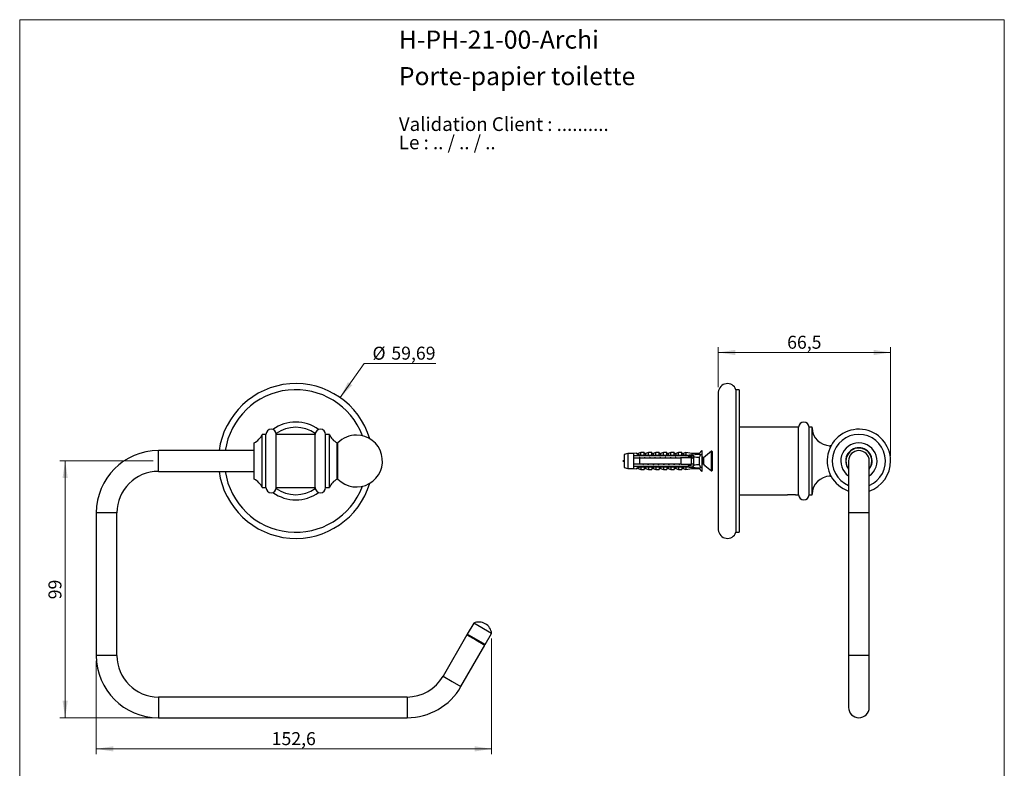
# Model space of a CAD drawing. Units: millimetres. Extents: x 20 to 400, y 25 to 574.
# Drawn here: x 20 to 400, y 285 to 574 of the extents above; entities that cross this region are included whole.
import ezdxf

# ---------------------------------------------------------------- set-up
doc = ezdxf.new("R2010")
doc.units = ezdxf.units.MM
doc.header["$LTSCALE"] = 2
doc.styles.add('SLDTEXTSTYLE0', font='TXT', dxfattribs={"width": 0.7})
doc.styles.add('SLDTEXTSTYLE1', font='TXT', dxfattribs={"width": 0.629412})
doc.styles.add('SLDTEXTSTYLE2', font='TXT', dxfattribs={"width": 0.605})
doc.dimstyles.new('SLDDIMSTYLE0', dxfattribs={"dimtxt": 5, "dimasz": 6.604, "dimexe": 0, "dimexo": 0.0625, "dimgap": 1.25, "dimtad": 0, "dimtih": 1, "dimtoh": 1, "dimrnd": 1e-09, "dimzin": 12, "dimdsep": 46, "dimtxsty": 'SLDTEXTSTYLE2', "dimsah": 1, "dimcen": 0, "dimadec": 0, "dimazin": 3, "dimtfac": 1, "dimtofl": 0, "dimtmove": 0, "dimatfit": 3, "dimfxl": 0, "dimfrac": 2, "dimtolj": 1, "dimtzin": 12, "dimarcsym": 0})
doc.dimstyles.new('SLDDIMSTYLE1', dxfattribs={"dimtxt": 5, "dimasz": 6.604, "dimexe": 0, "dimexo": 0.0625, "dimgap": 1.25, "dimtad": 1, "dimrnd": 1e-09, "dimzin": 12, "dimdsep": 46, "dimtxsty": 'SLDTEXTSTYLE2', "dimsah": 1, "dimcen": 0.09, "dimadec": 0, "dimazin": 3, "dimtfac": 1, "dimtofl": 0, "dimtmove": 0, "dimatfit": 3, "dimfxl": 0, "dimfrac": 2, "dimtolj": 1, "dimtzin": 12, "dimarcsym": 0})

# ---------------------------------------------------------------- blocks, each defined once
blk = doc.blocks.new('SW_NOTE_0')
at = {"color": 0, "linetype": 'Continuous', "lineweight": 0, "char_height": 5.2917, "attachment_point": 1}
for s, insert, style in [('Validation Client : ..........', (0, 6.82), 'SLDTEXTSTYLE0'), ('Le : .. / .. / ..', (0, -0.23), 'SLDTEXTSTYLE1')]:
    blk.add_mtext(s, dxfattribs=dict(at, insert=insert, style=style))
blk = doc.blocks.new('_D')
at = {"color": 7, "linetype": 'Continuous', "lineweight": 0}
for p, q in [((143.7, 428.27), (152.98, 441.47)), ((152.98, 441.47), (180.63, 441.47))]:
    blk.add_line(p, q, dxfattribs=at)
at = {"color": 7, "linetype": 'Continuous', "lineweight": 18}
blk.add_solid([(143.7, 428.27), (148.33, 433.09), (146.67, 434.26)], dxfattribs=at)
at = {"color": 7, "linetype": 'Continuous', "lineweight": 18, "char_height": 5, "attachment_point": 1, "style": 'SLDTEXTSTYLE2'}
for s, insert in [('%%c', (156.15, 447.91)), ('59,69', (163.44, 447.93))]:
    blk.add_mtext(s, dxfattribs=dict(at, insert=insert))
blk = doc.blocks.new('_D_1')
at = {"color": 7, "linetype": 'Continuous', "lineweight": 0}
for p, q in [((202.15, 335.35), (202.15, 290.85)), ((49.54, 326.85), (49.54, 290.85)), ((49.54, 292.85), (202.15, 292.85))]:
    blk.add_line(p, q, dxfattribs=at)
at = {"color": 7, "linetype": 'Continuous', "lineweight": 18}
for points in [[(49.54, 292.85), (56.15, 291.84), (56.15, 293.87)], [(202.15, 292.85), (195.54, 293.87), (195.54, 291.84)]]:
    blk.add_solid(points, dxfattribs=at)
at = {"color": 7, "linetype": 'Continuous', "lineweight": 18, "insert": (117.25, 299.3), "char_height": 5, "attachment_point": 1, "style": 'SLDTEXTSTYLE2'}
blk.add_mtext('152,6', dxfattribs=at)
blk = doc.blocks.new('_D_2')
at = {"color": 7, "linetype": 'Continuous', "lineweight": 0}
for p, q in [((71.54, 403.85), (35.54, 403.85)), ((37.54, 304.85), (37.54, 403.85)), ((71.54, 304.85), (35.54, 304.85))]:
    blk.add_line(p, q, dxfattribs=at)
at = {"color": 7, "linetype": 'Continuous', "lineweight": 18}
for points in [[(37.54, 403.85), (36.53, 397.25), (38.56, 397.25)], [(37.54, 304.85), (38.56, 311.46), (36.53, 311.46)]]:
    blk.add_solid(points, dxfattribs=at)
at = {"color": 7, "linetype": 'Continuous', "lineweight": 18, "insert": (31.1, 350.53), "char_height": 5, "attachment_point": 1, "rotation": 90, "style": 'SLDTEXTSTYLE2'}
blk.add_mtext('99', dxfattribs=at)
blk = doc.blocks.new('_D_3')
at = {"color": 7, "linetype": 'Continuous', "lineweight": 0}
for p, q in [((289.63, 432.38), (289.63, 447.7)), ((289.63, 445.7), (356.13, 445.7)), ((356.13, 405.85), (356.13, 447.7))]:
    blk.add_line(p, q, dxfattribs=at)
at = {"color": 7, "linetype": 'Continuous', "lineweight": 18}
for points in [[(289.63, 445.7), (296.23, 444.68), (296.23, 446.71)], [(356.13, 445.7), (349.52, 446.71), (349.52, 444.68)]]:
    blk.add_solid(points, dxfattribs=at)
at = {"color": 7, "linetype": 'Continuous', "lineweight": 18, "insert": (316.19, 452.14), "char_height": 5, "attachment_point": 1, "style": 'SLDTEXTSTYLE2'}
blk.add_mtext('66,5', dxfattribs=at)

msp = doc.modelspace()

# ---------------------------------------------------------------- linework, layer by layer
at = {"color": 7, "linetype": 'Continuous', "lineweight": 18}
for p, q in [((20, 574), (400, 574)), ((20, 574), (20, 25.482)), ((400, 574), (400, 25.482))]:
    msp.add_line(p, q, dxfattribs=at)
at = {"color": 7, "linetype": 'Continuous', "lineweight": 25}
for p, q in [((289.626, 430.381), (289.626, 377.321)), ((297.626, 431.351), (296.426, 431.351)), ((296.426, 431.351), (296.426, 376.351)), ((297.626, 431.351), (297.626, 376.351)), ((320.626, 416.851), (297.626, 416.851)), ((320.626, 390.851), (320.626, 416.851)), ((325.826, 416.851), (324.626, 416.851)), ((324.626, 390.851), (324.626, 416.851)), ((325.826, 390.851), (325.826, 416.851)), ((110.543, 396.851), (110.543, 410.851)), ((115.043, 414.101), (113.543, 414.101)), ((113.543, 393.601), (113.543, 414.101)), ((115.043, 393.601), (115.043, 414.101)), ((134.043, 414.101), (119.043, 414.101)), ((119.043, 393.601), (119.043, 414.101)), ((134.043, 393.601), (134.043, 414.101)), ((139.543, 414.101), (138.043, 414.101)), ((138.043, 393.601), (138.043, 414.101)), ((139.543, 393.601), (139.543, 414.101)), ((142.543, 396.851), (142.543, 410.851)), ((142.843, 403.851), (142.843, 410.851)), ((110.543, 407.851), (73.543, 407.851)), ((142.843, 408.751), (142.543, 408.751)), ((254.726, 406.726), (253.326, 406.351)), ((256.926, 406.726), (254.726, 406.726)), ((254.726, 406.726), (254.726, 400.976)), ((258.126, 406.922), (256.926, 406.726)), ((256.926, 406.726), (256.926, 405.901)), ((258.126, 406.813), (258.126, 406.922)), ((259.726, 407.101), (258.639, 406.694)), ((261.026, 407.101), (259.726, 407.101)), ((259.726, 406.259), (259.726, 407.101)), ((261.026, 406.158), (261.026, 407.101)), ((262.626, 407.101), (261.567, 406.704)), ((263.926, 407.101), (262.626, 407.101)), ((262.626, 406.158), (262.626, 407.101)), ((263.926, 406.158), (263.926, 407.101)), ((265.526, 407.101), (264.467, 406.704)), ((266.826, 407.101), (265.526, 407.101)), ((265.526, 406.158), (265.526, 407.101)), ((266.826, 406.158), (266.826, 407.101)), ((268.426, 407.101), (267.367, 406.704)), ((269.726, 407.101), (268.426, 407.101)), ((268.426, 406.158), (268.426, 407.101)), ((269.726, 406.158), (269.726, 407.101)), ((271.326, 407.101), (270.267, 406.704)), ((272.626, 407.101), (271.326, 407.101)), ((271.326, 406.158), (271.326, 407.101)), ((272.626, 406.158), (272.626, 407.101)), ((274.226, 407.101), (273.167, 406.704)), ((275.526, 407.101), (274.226, 407.101)), ((274.226, 406.158), (274.226, 407.101)), ((275.526, 406.158), (275.526, 407.101)), ((277.126, 407.101), (276.067, 406.704)), ((279.426, 406.726), (277.126, 407.101)), ((277.126, 407.101), (277.126, 406.196)), ((282.226, 406.726), (279.426, 406.726)), ((279.426, 406.726), (279.426, 406.292)), ((283.226, 407.951), (282.226, 406.726)), ((282.226, 406.726), (282.226, 406.409)), ((283.226, 407.951), (283.226, 399.751)), ((286.983, 407.606), (283.863, 405.111)), ((287.226, 407.489), (287.226, 403.851)), ((333.141, 409.751), (332.826, 409.751)), ((142.843, 396.851), (142.843, 403.851)), ((253.326, 406.351), (253.326, 401.351)), ((256.926, 405.901), (256.926, 405.101)), ((256.926, 405.101), (256.926, 402.601)), ((259.226, 406.141), (259.226, 406.158)), ((259.226, 406.158), (276.226, 406.158)), ((259.226, 406.141), (259.226, 405.901)), ((259.226, 406.141), (276.226, 406.141)), ((277.126, 405.901), (259.226, 405.901)), ((259.226, 405.101), (259.226, 402.601)), ((259.226, 405.101), (275.326, 405.101)), ((275.326, 402.601), (275.326, 405.101)), ((276.226, 406.158), (282.864, 406.436)), ((276.226, 406.158), (276.226, 406.141)), ((277.824, 405.901), (277.126, 406.102)), ((277.126, 406.102), (277.126, 405.901)), ((277.824, 405.901), (279.726, 405.901)), ((279.326, 402.601), (279.326, 405.101)), ((280.126, 405.001), (279.551, 405.001)), ((280.126, 405.501), (280.126, 405.323)), ((280.126, 402.38), (280.126, 405.323)), ((282.226, 405.164), (282.226, 402.539)), ((287.226, 403.851), (287.226, 400.213)), ((339.876, 403.851), (339.876, 383.851)), ((347.876, 383.851), (347.876, 403.851)), ((73.543, 399.851), (110.543, 399.851)), ((253.326, 401.351), (254.726, 400.976)), ((254.726, 400.976), (256.926, 400.976)), ((256.926, 402.601), (256.926, 401.801)), ((256.926, 401.801), (256.926, 400.976)), ((256.926, 400.976), (258.126, 400.781)), ((258.126, 400.781), (258.126, 400.89)), ((258.639, 401.009), (259.726, 400.601)), ((275.326, 402.601), (259.226, 402.601)), ((259.226, 401.801), (259.226, 401.562)), ((259.226, 401.801), (277.126, 401.801)), ((276.226, 401.562), (259.226, 401.562)), ((259.226, 401.545), (259.226, 401.562)), ((259.226, 401.545), (276.226, 401.545)), ((259.726, 401.443), (259.726, 400.601)), ((259.726, 400.601), (261.026, 400.601)), ((261.026, 401.545), (261.026, 400.601)), ((261.567, 400.999), (262.626, 400.601)), ((262.626, 401.545), (262.626, 400.601)), ((262.626, 400.601), (263.926, 400.601)), ((263.926, 401.545), (263.926, 400.601)), ((264.467, 400.999), (265.526, 400.601)), ((265.526, 401.545), (265.526, 400.601)), ((265.526, 400.601), (266.826, 400.601)), ((266.826, 401.545), (266.826, 400.601)), ((267.367, 400.999), (268.426, 400.601)), ((268.426, 401.545), (268.426, 400.601)), ((268.426, 400.601), (269.726, 400.601)), ((269.726, 401.545), (269.726, 400.601)), ((270.267, 400.999), (271.326, 400.601)), ((271.326, 401.545), (271.326, 400.601)), ((271.326, 400.601), (272.626, 400.601)), ((272.626, 401.545), (272.626, 400.601)), ((273.167, 400.999), (274.226, 400.601)), ((274.226, 401.545), (274.226, 400.601)), ((274.226, 400.601), (275.526, 400.601)), ((275.526, 401.545), (275.526, 400.601)), ((276.067, 400.999), (277.126, 400.601)), ((276.226, 401.562), (276.226, 401.545)), ((276.226, 401.545), (282.864, 401.267)), ((277.126, 401.6), (277.824, 401.801)), ((277.126, 401.801), (277.126, 401.6)), ((277.126, 401.507), (277.126, 400.601)), ((277.126, 400.601), (279.426, 400.976)), ((279.726, 401.801), (277.824, 401.801)), ((279.326, 402.701), (280.126, 402.701)), ((279.426, 401.411), (279.426, 400.976)), ((279.426, 400.976), (282.226, 400.976)), ((280.126, 402.38), (280.126, 402.201)), ((282.226, 401.293), (282.226, 400.976)), ((282.226, 400.976), (283.226, 399.751)), ((283.226, 402.701), (283.551, 402.701)), ((283.863, 402.592), (284.322, 402.225)), ((284.427, 402.14), (286.983, 400.096)), ((142.543, 398.951), (142.843, 398.951)), ((332.826, 397.951), (333.141, 397.951)), ((113.543, 393.601), (115.043, 393.601)), ((119.043, 393.601), (134.043, 393.601)), ((138.043, 393.601), (139.543, 393.601)), ((297.626, 390.851), (316.228, 390.851)), ((319.526, 390.851), (320.626, 390.851)), ((324.626, 390.851), (325.826, 390.851)), ((49.543, 383.851), (49.543, 328.851)), ((57.543, 328.851), (57.543, 383.851)), ((339.876, 383.851), (339.876, 328.851)), ((347.876, 328.851), (347.876, 383.851)), ((296.426, 376.351), (297.626, 376.351)), ((195.219, 341.355), (192.744, 337.068)), ((202.148, 337.355), (195.219, 341.355)), ((192.619, 336.851), (183.382, 320.851)), ((192.619, 336.851), (196.083, 334.851)), ((199.673, 333.068), (192.744, 337.068)), ((193.134, 336.843), (193.009, 336.626)), ((196.083, 334.851), (199.548, 332.851)), ((199.673, 333.068), (202.148, 337.355)), ((190.31, 316.851), (199.548, 332.851)), ((199.158, 333.076), (199.283, 333.293)), ((339.876, 328.851), (339.876, 308.851)), ((347.876, 308.851), (347.876, 328.851)), ((169.525, 312.851), (73.543, 312.851)), ((73.543, 304.851), (169.525, 304.851))]:
    msp.add_line(p, q, dxfattribs=at)
at = {"color": 8, "linetype": 'Continuous', "lineweight": 25}
for p, q in [((73.543, 403.851), (73.543, 407.851)), ((258.639, 406.694), (258.639, 406.592)), ((261.567, 406.704), (261.567, 406.158)), ((264.467, 406.704), (264.467, 406.158)), ((267.367, 406.704), (267.367, 406.158)), ((270.267, 406.704), (270.267, 406.158)), ((273.167, 406.704), (273.167, 406.158)), ((276.067, 406.704), (276.067, 406.158)), ((286.983, 403.851), (286.983, 407.606)), ((332.826, 409.138), (332.826, 409.751)), ((73.543, 399.851), (73.543, 403.851)), ((283.551, 402.701), (283.551, 405.001)), ((283.863, 405.111), (283.863, 402.592)), ((286.983, 400.096), (286.983, 403.851)), ((258.639, 401.11), (258.639, 401.009)), ((261.567, 401.545), (261.567, 400.999)), ((264.467, 401.545), (264.467, 400.999)), ((267.367, 401.545), (267.367, 400.999)), ((270.267, 401.545), (270.267, 400.999)), ((273.167, 401.545), (273.167, 400.999)), ((276.067, 401.545), (276.067, 400.999)), ((332.826, 397.951), (332.826, 398.565)), ((53.543, 383.851), (49.543, 383.851)), ((57.543, 383.851), (53.543, 383.851)), ((347.876, 383.851), (339.876, 383.851)), ((53.543, 328.851), (49.543, 328.851)), ((57.543, 328.851), (53.543, 328.851)), ((347.876, 328.851), (339.876, 328.851)), ((183.382, 320.851), (186.846, 318.851)), ((186.846, 318.851), (190.31, 316.851)), ((73.543, 312.851), (73.543, 308.851)), ((169.525, 312.851), (169.525, 308.851)), ((73.543, 308.851), (73.543, 304.851)), ((169.525, 308.851), (169.525, 304.851))]:
    msp.add_line(p, q, dxfattribs=at)
at = {"color": 7, "linetype": 'Continuous', "lineweight": 25, "flags": 128}
msp.add_lwpolyline([(279.326, 404.725), (279.351, 404.782), (279.402, 404.876), (279.451, 404.945), (279.5, 404.987), (279.551, 405.001), (279.551, 405.001)], dxfattribs=at)
at = {"color": 7, "linetype": 'Continuous', "lineweight": 25}
for centre, radius, start, end in [((126.543, 403.851), 29.847, 16.69193, 172.29833), ((293.122, 430.199), 3.5, 19.22737, 177.00924), ((126.543, 403.851), 27.5, 20.73735, 171.6364), ((126.543, 403.851), 15, 53.97584, 126.02416), ((322.626, 416.851), 2, 0, 180), ((117.043, 414.101), 2, 0, 180), ((126.543, 403.851), 13, 54.60184, 125.39816), ((136.043, 414.101), 2, 0, 180), ((332.826, 416.751), 7, 180.81854, 270), ((343.876, 403.851), 12.25, 0, 250.94167), ((107.552, 416.622), 6.5, 297.3999, 337.18132), ((145.535, 416.622), 6.5, 202.81868, 242.6001), ((149.985, 403.851), 10, 224.427, 90), ((149.985, 403.851), 10, 90, 135.573), ((343.876, 403.851), 10.25, 90, 247.03032), ((343.876, 403.851), 7, 90, 235.1501), ((343.876, 403.851), 10.25, 292.96968, 90), ((343.876, 403.851), 7, 304.8499, 90), ((73.543, 383.851), 24, 90, 180), ((258.499, 407.068), 0.4, 201.43429, 290.55605), ((258.498, 406.972), 0.405, 203.1443, 290.37065), ((261.426, 407.079), 0.4, 180, 290.55605), ((264.326, 407.079), 0.4, 180, 290.55605), ((267.226, 407.079), 0.4, 180, 290.55605), ((270.126, 407.079), 0.4, 180, 290.55605), ((273.026, 407.079), 0.4, 180, 290.55605), ((275.926, 407.079), 0.4, 180, 290.55605), ((287.076, 407.489), 0.15, 0, 128.65981), ((343.876, 403.851), 5.1, 90, 218.34275), ((343.876, 403.851), 5, 323.1301, 180), ((343.876, 403.851), 4, 0, 180), ((343.876, 403.851), 5.1, 321.65725, 90), ((279.726, 405.501), 0.4, 0, 90), ((283.551, 405.501), 0.5, 269.99613, 308.65981), ((343.876, 403.851), 5, 180, 216.8699), ((343.876, 403.851), 12.25, 289.05833, 0), ((73.543, 383.851), 16, 90, 180), ((126.543, 403.851), 29.847, 187.70167, 343.30807), ((126.543, 403.851), 27.5, 188.3636, 339.26265), ((258.498, 400.731), 0.405, 69.62935, 156.8557), ((258.499, 400.635), 0.4, 69.44395, 158.56571), ((261.426, 400.624), 0.4, 69.44395, 180), ((264.326, 400.624), 0.4, 69.44395, 180), ((267.226, 400.624), 0.4, 69.44395, 180), ((270.126, 400.624), 0.4, 69.44395, 180), ((273.026, 400.624), 0.4, 69.44395, 180), ((275.926, 400.624), 0.4, 69.44395, 180), ((279.726, 402.201), 0.4, 270, 0), ((283.551, 402.201), 0.5, 51.34019, 90), ((287.076, 400.213), 0.15, 231.34019, 0), ((107.552, 391.081), 6.5, 22.81868, 62.6001), ((145.535, 391.081), 6.5, 117.3999, 157.18132), ((332.826, 390.951), 7, 90, 179.18146), ((117.043, 393.601), 2, 180, 0), ((126.543, 403.851), 15, 233.97584, 306.02416), ((126.543, 403.851), 13, 234.60184, 305.39816), ((136.043, 393.601), 2, 180, 0), ((322.626, 390.851), 2, 180, 0), ((293.122, 377.504), 3.5, 182.99076, 340.77263), ((197.183, 336.757), 5, 6.8699, 113.1301), ((73.543, 328.851), 24, 180, 270), ((73.543, 328.851), 16, 180, 270), ((169.525, 328.851), 16, 270, 330), ((169.525, 328.851), 24, 270, 330), ((343.876, 308.851), 4, 180, 0)]:
    msp.add_arc(centre, radius, start, end, dxfattribs=at)
for major_axis, start_param, end_param in [((77.543, 0), 0.7650704, 0.7816856), ((68.595, 0), 0.4739562, 0.5371797), ((77.543, 0), 5.5014997, 5.5181149), ((68.595, 0), 5.7460056, 5.8092291)]:
    msp.add_ellipse((221.192, 403.851), major_axis=major_axis, ratio=0.0419124, start_param=start_param, end_param=end_param, dxfattribs=at)
for points, knots in [([(259.226, 406.149), (259.169, 406.158), (259.055, 406.174), (258.895, 406.215), (258.745, 406.265), (258.608, 406.326), (258.486, 406.392), (258.38, 406.463), (258.293, 406.535), (258.224, 406.606), (258.17, 406.678), (258.133, 406.75), (258.129, 406.792), (258.126, 406.813)], [0, 0, 0, 0, 0.0875953, 0.17547, 0.2630638, 0.3506883, 0.4385967, 0.5262153, 0.6129367, 0.6999397, 0.7866784, 0.8933238, 1, 1, 1, 1]), ([(259.226, 405.901), (258.887, 405.901), (258.209, 405.901), (257.443, 405.901), (257.016, 405.901), (256.926, 405.901)], [0, 0, 0, 0, 0.441528, 0.8830884, 1, 1, 1, 1]), ([(256.926, 405.101), (257.036, 405.101), (257.803, 405.101), (258.57, 405.101), (259.226, 405.101)], [0, 0, 0, 0, 0.1434607, 1, 1, 1, 1]), ([(258.639, 406.592), (258.64, 406.58), (258.643, 406.554), (258.665, 406.511), (258.705, 406.465), (258.767, 406.419), (258.849, 406.374), (258.951, 406.335), (259.07, 406.301), (259.209, 406.274), (259.367, 406.257), (259.543, 406.252), (259.665, 406.257), (259.726, 406.259)], [0, 0, 0, 0, 0.073883, 0.1477508, 0.2336893, 0.3199576, 0.4059189, 0.4976861, 0.5897872, 0.6816514, 0.7875904, 0.8938674, 1, 1, 1, 1]), ([(259.169, 405.295), (259.166, 405.286), (259.154, 405.253), (259.135, 405.203), (259.116, 405.152), (259.104, 405.12), (259.098, 405.105), (259.097, 405.101)], [0, 0, 0, 0, 0.1338397, 0.5078659, 0.7741153, 0.9358576, 1, 1, 1, 1]), ([(259.186, 405.336), (259.175, 405.306), (259.151, 405.237), (259.128, 405.149), (259.115, 405.101)], [0, 0, 0, 0, 0.4548729, 1, 1, 1, 1]), ([(259.726, 406.259), (259.725, 406.25), (259.723, 406.231), (259.698, 406.202), (259.655, 406.176), (259.617, 406.164), (259.596, 406.158)], [0, 0, 0, 0, 0.2016931, 0.4035474, 0.6742761, 1, 1, 1, 1]), ([(261.169, 405.295), (261.166, 405.286), (261.154, 405.253), (261.135, 405.203), (261.116, 405.152), (261.104, 405.12), (261.098, 405.105), (261.097, 405.101)], [0, 0, 0, 0, 0.13383974, 0.50786592, 0.7741153, 0.93585758, 1, 1, 1, 1]), ([(261.186, 405.336), (261.175, 405.306), (261.151, 405.237), (261.128, 405.149), (261.115, 405.101)], [0, 0, 0, 0, 0.4548729, 1, 1, 1, 1]), ([(263.169, 405.295), (263.166, 405.286), (263.154, 405.253), (263.135, 405.203), (263.116, 405.152), (263.104, 405.12), (263.098, 405.105), (263.097, 405.101)], [0, 0, 0, 0, 0.1338397, 0.5078659, 0.7741153, 0.9358576, 1, 1, 1, 1]), ([(263.186, 405.336), (263.175, 405.306), (263.151, 405.237), (263.128, 405.149), (263.115, 405.101)], [0, 0, 0, 0, 0.4548729, 1, 1, 1, 1]), ([(265.169, 405.295), (265.166, 405.286), (265.154, 405.253), (265.135, 405.203), (265.116, 405.152), (265.104, 405.12), (265.098, 405.105), (265.097, 405.101)], [0, 0, 0, 0, 0.1338397, 0.5078659, 0.7741153, 0.9358576, 1, 1, 1, 1]), ([(265.186, 405.336), (265.175, 405.306), (265.151, 405.237), (265.128, 405.149), (265.115, 405.101)], [0, 0, 0, 0, 0.4548729, 1, 1, 1, 1]), ([(267.169, 405.295), (267.166, 405.286), (267.154, 405.253), (267.135, 405.203), (267.116, 405.152), (267.104, 405.12), (267.098, 405.105), (267.097, 405.101)], [0, 0, 0, 0, 0.1338397, 0.5078659, 0.7741153, 0.9358576, 1, 1, 1, 1]), ([(267.186, 405.336), (267.175, 405.306), (267.151, 405.237), (267.128, 405.149), (267.115, 405.101)], [0, 0, 0, 0, 0.4548729, 1, 1, 1, 1]), ([(269.169, 405.295), (269.166, 405.286), (269.154, 405.253), (269.135, 405.203), (269.116, 405.152), (269.104, 405.12), (269.098, 405.105), (269.097, 405.101)], [0, 0, 0, 0, 0.1338397, 0.5078659, 0.7741153, 0.9358576, 1, 1, 1, 1]), ([(269.186, 405.336), (269.175, 405.306), (269.151, 405.237), (269.128, 405.149), (269.115, 405.101)], [0, 0, 0, 0, 0.4548729, 1, 1, 1, 1]), ([(271.169, 405.295), (271.166, 405.286), (271.154, 405.253), (271.135, 405.203), (271.116, 405.152), (271.104, 405.12), (271.098, 405.105), (271.097, 405.101)], [0, 0, 0, 0, 0.1338397, 0.5078659, 0.7741153, 0.9358576, 1, 1, 1, 1]), ([(271.186, 405.336), (271.175, 405.306), (271.151, 405.237), (271.128, 405.149), (271.115, 405.101)], [0, 0, 0, 0, 0.4548729, 1, 1, 1, 1]), ([(273.169, 405.295), (273.166, 405.286), (273.154, 405.253), (273.135, 405.203), (273.116, 405.152), (273.104, 405.12), (273.098, 405.105), (273.097, 405.101)], [0, 0, 0, 0, 0.13383974, 0.50786592, 0.7741153, 0.93585758, 1, 1, 1, 1]), ([(273.186, 405.336), (273.175, 405.306), (273.151, 405.237), (273.128, 405.149), (273.115, 405.101)], [0, 0, 0, 0, 0.45487292, 1, 1, 1, 1]), ([(275.169, 405.295), (275.166, 405.286), (275.154, 405.253), (275.135, 405.203), (275.116, 405.152), (275.104, 405.12), (275.098, 405.105), (275.097, 405.101)], [0, 0, 0, 0, 0.1338397, 0.5078659, 0.7741153, 0.9358576, 1, 1, 1, 1]), ([(275.186, 405.336), (275.175, 405.306), (275.151, 405.237), (275.128, 405.149), (275.115, 405.101)], [0, 0, 0, 0, 0.4548729, 1, 1, 1, 1]), ([(279.326, 405.101), (278.167, 405.101), (276.834, 405.101), (275.501, 405.101), (275.326, 405.101)], [0, 0, 0, 0, 0.8691258, 1, 1, 1, 1]), ([(277.169, 405.295), (277.166, 405.286), (277.154, 405.253), (277.135, 405.203), (277.116, 405.152), (277.104, 405.12), (277.098, 405.105), (277.097, 405.101)], [0, 0, 0, 0, 0.1338397, 0.5078659, 0.7741153, 0.9358576, 1, 1, 1, 1]), ([(277.186, 405.336), (277.175, 405.306), (277.151, 405.237), (277.128, 405.149), (277.115, 405.101)], [0, 0, 0, 0, 0.4548729, 1, 1, 1, 1]), ([(277.824, 405.901), (277.681, 405.901), (277.449, 405.901), (277.216, 405.901), (277.126, 405.901)], [0, 0, 0, 0, 0.6149883, 1, 1, 1, 1]), ([(277.888, 405.101), (278.075, 405.216), (278.511, 405.485), (278.952, 405.75), (279.204, 405.901)], [0, 0, 0, 0, 0.4279169, 1, 1, 1, 1]), ([(279.194, 405.363), (279.183, 405.331), (279.162, 405.276), (279.135, 405.203), (279.116, 405.152), (279.104, 405.12), (279.098, 405.105), (279.097, 405.101)], [0, 0, 0, 0, 0.3583348, 0.6354193, 0.832661, 0.9524823, 1, 1, 1, 1]), ([(279.53, 405.362), (279.529, 405.364), (279.514, 405.408), (279.486, 405.471), (279.446, 405.547), (279.404, 405.591), (279.362, 405.606), (279.319, 405.591), (279.278, 405.546), (279.238, 405.473), (279.196, 405.371), (279.155, 405.249), (279.128, 405.149), (279.115, 405.101)], [0, 0, 0, 0, 0.0041502, 0.1046977, 0.2039541, 0.304244, 0.4054606, 0.5066773, 0.6069672, 0.7062235, 0.8067711, 0.9080627, 1, 1, 1, 1]), ([(279.665, 405.001), (279.664, 405.005), (279.652, 405.037), (279.625, 405.107), (279.581, 405.224), (279.548, 405.313), (279.529, 405.363)], [0, 0, 0, 0, 0.0308159, 0.2670256, 0.5892639, 1, 1, 1, 1]), ([(282.864, 406.436), (282.804, 406.334), (282.685, 406.129), (282.518, 405.815), (282.361, 405.495), (282.271, 405.274), (282.226, 405.164)], [0, 0, 0, 0, 0.2491426, 0.4985122, 0.7489452, 1, 1, 1, 1]), ([(283.53, 405.362), (283.529, 405.364), (283.514, 405.408), (283.486, 405.471), (283.446, 405.547), (283.404, 405.591), (283.362, 405.606), (283.319, 405.592), (283.278, 405.545), (283.248, 405.494), (283.23, 405.451), (283.226, 405.441)], [0, 0, 0, 0, 0.0056595, 0.1427754, 0.2781304, 0.4148949, 0.5529231, 0.6909513, 0.8277158, 0.9630708, 1, 1, 1, 1]), ([(283.551, 405.001), (283.534, 404.999), (283.5, 404.993), (283.451, 404.949), (283.402, 404.88), (283.351, 404.786), (283.3, 404.667), (283.259, 404.554), (283.235, 404.477), (283.226, 404.451)], [0, 0, 0, 0, 0.1549862, 0.3077891, 0.4605919, 0.6155755, 0.770559, 0.9233619, 1, 1, 1, 1]), ([(283.659, 405.018), (283.649, 405.045), (283.624, 405.109), (283.581, 405.224), (283.548, 405.313), (283.529, 405.363)], [0, 0, 0, 0, 0.2305053, 0.568799, 1, 1, 1, 1]), ([(259.226, 402.601), (258.57, 402.601), (257.803, 402.601), (257.036, 402.601), (256.926, 402.601)], [0, 0, 0, 0, 0.8565393, 1, 1, 1, 1]), ([(256.926, 401.801), (257.016, 401.801), (257.443, 401.801), (258.209, 401.801), (258.887, 401.801), (259.226, 401.801)], [0, 0, 0, 0, 0.1169116, 0.5584363, 1, 1, 1, 1]), ([(258.126, 400.89), (258.128, 400.908), (258.132, 400.944), (258.16, 401.007), (258.207, 401.077), (258.275, 401.151), (258.363, 401.227), (258.469, 401.3), (258.59, 401.368), (258.724, 401.429), (258.875, 401.482), (259.042, 401.527), (259.165, 401.544), (259.226, 401.553)], [0, 0, 0, 0, 0.0914875, 0.1832294, 0.2746624, 0.3664189, 0.4584992, 0.5502453, 0.6370411, 0.7241164, 0.810918, 0.9054589, 1, 1, 1, 1]), ([(259.726, 401.443), (259.674, 401.446), (259.569, 401.451), (259.392, 401.448), (259.236, 401.433), (259.102, 401.408), (259.01, 401.386), (258.928, 401.359), (258.855, 401.33), (258.791, 401.298), (258.738, 401.263), (258.696, 401.227), (258.664, 401.189), (258.643, 401.15), (258.64, 401.123), (258.639, 401.11)], [0, 0, 0, 0, 0.09055598, 0.18154321, 0.31787138, 0.38754693, 0.45721418, 0.52194001, 0.58665838, 0.65335042, 0.72003613, 0.78473808, 0.84999967, 0.92461997, 1, 1, 1, 1]), ([(259.596, 401.545), (259.617, 401.538), (259.655, 401.527), (259.698, 401.501), (259.723, 401.472), (259.725, 401.453), (259.726, 401.443)], [0, 0, 0, 0, 0.3247214, 0.5966533, 0.8007397, 1, 1, 1, 1]), ([(260.609, 402.601), (260.595, 402.549), (260.571, 402.461), (260.548, 402.394), (260.538, 402.367)], [0, 0, 0, 0, 0.59243684, 1, 1, 1, 1]), ([(260.555, 402.409), (260.573, 402.457), (260.597, 402.522), (260.621, 402.585), (260.627, 402.601)], [0, 0, 0, 0, 0.7449249, 1, 1, 1, 1]), ([(262.609, 402.601), (262.595, 402.549), (262.571, 402.461), (262.548, 402.394), (262.538, 402.367)], [0, 0, 0, 0, 0.5924368, 1, 1, 1, 1]), ([(262.555, 402.409), (262.573, 402.457), (262.597, 402.522), (262.621, 402.585), (262.627, 402.601)], [0, 0, 0, 0, 0.7449249, 1, 1, 1, 1]), ([(264.609, 402.601), (264.595, 402.549), (264.571, 402.461), (264.548, 402.394), (264.538, 402.367)], [0, 0, 0, 0, 0.5924368, 1, 1, 1, 1]), ([(264.555, 402.409), (264.573, 402.457), (264.597, 402.522), (264.621, 402.585), (264.627, 402.601)], [0, 0, 0, 0, 0.7449249, 1, 1, 1, 1]), ([(266.609, 402.601), (266.595, 402.549), (266.571, 402.461), (266.548, 402.394), (266.538, 402.367)], [0, 0, 0, 0, 0.5924368, 1, 1, 1, 1]), ([(266.555, 402.409), (266.573, 402.457), (266.597, 402.522), (266.621, 402.585), (266.627, 402.601)], [0, 0, 0, 0, 0.7449249, 1, 1, 1, 1]), ([(268.609, 402.601), (268.595, 402.549), (268.571, 402.461), (268.548, 402.394), (268.538, 402.367)], [0, 0, 0, 0, 0.5924368, 1, 1, 1, 1]), ([(268.555, 402.409), (268.573, 402.457), (268.597, 402.522), (268.621, 402.585), (268.627, 402.601)], [0, 0, 0, 0, 0.7449249, 1, 1, 1, 1]), ([(270.609, 402.601), (270.595, 402.549), (270.571, 402.461), (270.548, 402.394), (270.538, 402.367)], [0, 0, 0, 0, 0.59243684, 1, 1, 1, 1]), ([(270.555, 402.409), (270.573, 402.457), (270.597, 402.522), (270.621, 402.585), (270.627, 402.601)], [0, 0, 0, 0, 0.7449249, 1, 1, 1, 1]), ([(272.609, 402.601), (272.595, 402.549), (272.571, 402.461), (272.548, 402.394), (272.538, 402.367)], [0, 0, 0, 0, 0.59243684, 1, 1, 1, 1]), ([(272.555, 402.409), (272.573, 402.457), (272.597, 402.522), (272.621, 402.585), (272.627, 402.601)], [0, 0, 0, 0, 0.7449249, 1, 1, 1, 1]), ([(274.609, 402.601), (274.595, 402.549), (274.571, 402.461), (274.548, 402.394), (274.538, 402.367)], [0, 0, 0, 0, 0.5924368, 1, 1, 1, 1]), ([(274.555, 402.409), (274.573, 402.457), (274.597, 402.522), (274.621, 402.585), (274.627, 402.601)], [0, 0, 0, 0, 0.7449249, 1, 1, 1, 1]), ([(275.326, 402.601), (275.501, 402.601), (276.834, 402.601), (278.167, 402.601), (279.326, 402.601)], [0, 0, 0, 0, 0.13087421, 1, 1, 1, 1]), ([(276.609, 402.601), (276.595, 402.549), (276.571, 402.461), (276.548, 402.394), (276.538, 402.367)], [0, 0, 0, 0, 0.5924368, 1, 1, 1, 1]), ([(276.555, 402.409), (276.573, 402.457), (276.597, 402.522), (276.621, 402.585), (276.627, 402.601)], [0, 0, 0, 0, 0.7449249, 1, 1, 1, 1]), ([(277.126, 401.801), (277.216, 401.801), (277.449, 401.801), (277.681, 401.801), (277.824, 401.801)], [0, 0, 0, 0, 0.3850117, 1, 1, 1, 1]), ([(279.204, 401.801), (278.952, 401.953), (278.511, 402.217), (278.075, 402.486), (277.888, 402.601)], [0, 0, 0, 0, 0.5720286, 1, 1, 1, 1]), ([(278.097, 402.601), (278.098, 402.597), (278.104, 402.583), (278.116, 402.551), (278.135, 402.5), (278.15, 402.459), (278.159, 402.435)], [0, 0, 0, 0, 0.0744161, 0.2620645, 0.5709588, 1, 1, 1, 1]), ([(278.609, 402.601), (278.595, 402.55), (278.566, 402.443), (278.524, 402.32), (278.497, 402.261), (278.485, 402.235)], [0, 0, 0, 0, 0.3378055, 0.707239, 1, 1, 1, 1]), ([(278.529, 402.34), (278.556, 402.411), (278.588, 402.499), (278.621, 402.585), (278.627, 402.601)], [0, 0, 0, 0, 0.8123804, 1, 1, 1, 1]), ([(280.058, 402.701), (280.065, 402.684), (280.076, 402.655), (280.091, 402.618), (280.102, 402.588), (280.114, 402.557), (280.122, 402.535), (280.126, 402.523)], [0, 0, 0, 0, 0.300079, 0.4782592, 0.6306022, 0.8049738, 1, 1, 1, 1]), ([(282.226, 402.539), (282.271, 402.43), (282.36, 402.21), (282.516, 401.891), (282.684, 401.576), (282.804, 401.37), (282.864, 401.267)], [0, 0, 0, 0, 0.2486658, 0.4980543, 0.7488906, 1, 1, 1, 1]), ([(284.476, 402.214), (284.464, 402.192), (284.439, 402.147), (284.401, 402.11), (284.361, 402.097), (284.319, 402.111), (284.278, 402.157), (284.24, 402.225), (284.214, 402.291), (284.202, 402.321)], [0, 0, 0, 0, 0.1375452, 0.2767984, 0.4171445, 0.5694358, 0.7203328, 0.8696747, 1, 1, 1, 1]), ([(284.476, 402.214), (284.465, 402.207), (284.443, 402.193), (284.409, 402.187), (284.373, 402.193), (284.344, 402.207), (284.327, 402.222), (284.323, 402.225)], [0, 0, 0, 0, 0.2265388, 0.4530393, 0.6863055, 0.9195726, 1, 1, 1, 1]), ([(316.228, 390.851), (316.227, 390.851), (316.226, 390.851), (316.235, 390.852), (316.256, 390.855), (316.288, 390.859), (316.332, 390.864), (316.386, 390.871), (316.451, 390.878), (316.525, 390.886), (316.61, 390.895), (316.704, 390.903), (316.805, 390.912), (316.914, 390.921), (317.032, 390.929), (317.155, 390.937), (317.282, 390.943), (317.414, 390.948), (317.55, 390.953), (317.688, 390.955), (317.826, 390.957), (317.964, 390.956), (318.103, 390.955), (318.24, 390.952), (318.373, 390.947), (318.502, 390.942), (318.628, 390.935), (318.749, 390.927), (318.863, 390.919), (318.97, 390.91), (319.071, 390.901), (319.163, 390.893), (319.245, 390.884), (319.318, 390.876), (319.381, 390.869), (319.434, 390.863), (319.474, 390.858), (319.504, 390.854), (319.521, 390.852), (319.528, 390.851), (319.526, 390.851), (319.526, 390.851)], [0, 0, 0, 0, 0.0085068, 0.0356691, 0.0619095, 0.0881501, 0.115149, 0.1421479, 0.1684651, 0.1947823, 0.2218534, 0.2489245, 0.2754233, 0.3019221, 0.3291899, 0.3564575, 0.3829622, 0.4094668, 0.4367521, 0.4640374, 0.4903591, 0.5166807, 0.5437727, 0.5708646, 0.597101, 0.6233375, 0.6503281, 0.6773188, 0.7036994, 0.7300801, 0.7572182, 0.7843562, 0.8108864, 0.8374164, 0.8647213, 0.8920261, 0.9184786, 0.9449311, 0.9721629, 0.9993948, 1, 1, 1, 1])]:
    msp.add_open_spline(points, degree=3, knots=knots, dxfattribs=at)
msp.add_open_spline([(253.326, 403.989), (253.026, 403.943), (252.426, 403.851), (253.026, 403.759), (253.326, 403.713)], degree=3, dxfattribs=at)

# ---------------------------------------------------------------- block references
at = {"color": 7, "linetype": 'Continuous', "lineweight": 0}
msp.add_blockref('SW_NOTE_0', (166.341, 529.568), dxfattribs=at)

# ---------------------------------------------------------------- texts
at = {"color": 7, "linetype": 'Continuous', "lineweight": 0, "char_height": 7, "attachment_point": 1, "style": 'SLDTEXTSTYLE0'}
for s, insert in [('H-PH-21-00-Archi', (166.341, 569.824)), ('Porte-papier toilette', (166.341, 555.76))]:
    msp.add_mtext(s, dxfattribs=dict(at, insert=insert))

# ---------------------------------------------------------------- dimensions: what is measured, and where the dimension line sits
at = {"color": 7, "linetype": 'Continuous', "lineweight": 18}
for base, p1, p2, picture, middle in [((356.126, 445.699), (289.626, 430.381), (356.126, 403.851), '_D_3', (322.876, 445.699)), ((202.1476, 292.8513), (49.5435, 328.8513), (202.1476, 337.3547), '_D_1', (125.8455, 292.8513))]:
    dim = msp.add_linear_dim(base=base, p1=p1, p2=p2, dimstyle='SLDDIMSTYLE1', dxfattribs=at)
    dim.commit()
    dim.dimension.update_dxf_attribs({"geometry": picture, "text_midpoint": middle, "dimtype": 160})
dim = msp.add_diameter_dim_2p(p1=(109.383, 379.43), p2=(143.704, 428.272), dimstyle='SLDDIMSTYLE0', dxfattribs=at)
dim.commit()
dim.dimension.update_dxf_attribs({"geometry": '_D', "text_midpoint": (168.391, 445.699), "dimtype": 163})
dim = msp.add_linear_dim(base=(37.543, 403.851), p1=(73.543, 304.851), p2=(73.543, 403.851), angle=90, dimstyle='SLDDIMSTYLE1', dxfattribs=at)
dim.commit()
dim.dimension.update_dxf_attribs({"geometry": '_D_2', "text_midpoint": (37.543, 354.351), "dimtype": 160})

doc.saveas('drawing.dxf')
